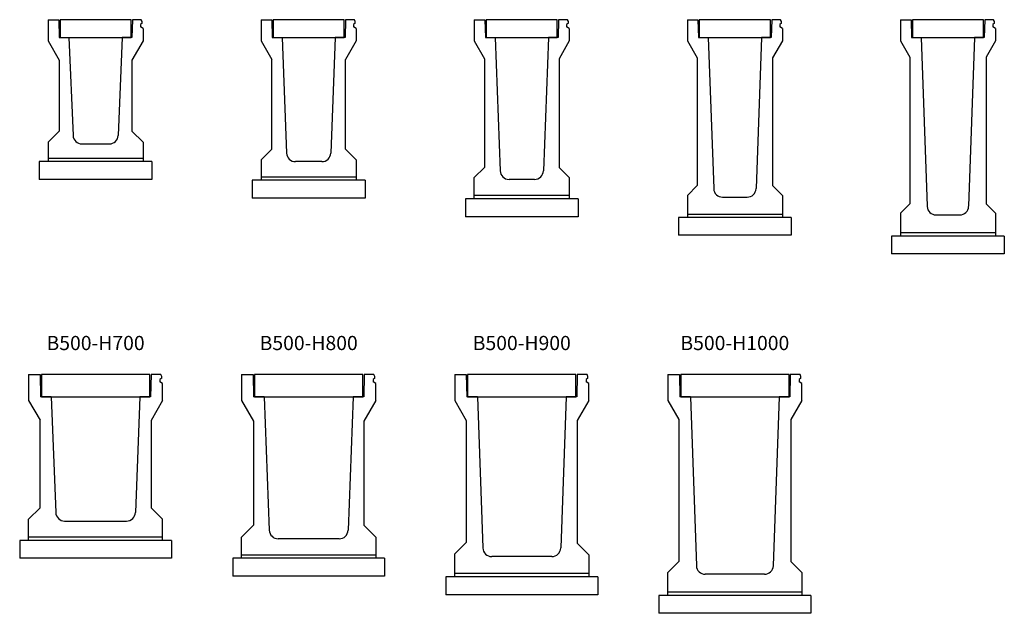
# Model space of a CAD drawing. Extents: x 0 to 67200, y 0 to 23760.
# Drawn here: x 13228 to 18773, y 8897 to 12242 of the extents above; entities that cross this region are included whole.
import ezdxf
from ezdxf.enums import TextEntityAlignment as Align

# ---------------------------------------------------------------- set-up
doc = ezdxf.new("R2010")
doc.units = 0
doc.header["$LTSCALE"] = 40
doc.header["$MEASUREMENT"] = 0
for name, color, linetype in [('HATCH', 6, 'CONTINUOUS'), ('OUTLINE', 3, 'CONTINUOUS'), ('TXT', 7, 'CONTINUOUS')]:
    doc.layers.add(name, color=color, linetype=linetype)
doc.styles.get("Standard").update_dxf_attribs({"font": 'MS Gothic.ttf'})

msp = doc.modelspace()

# ---------------------------------------------------------------- linework, layer by layer
at = {"layer": 'HATCH', "linetype": 'Continuous'}
for points in [[(13455, 12141.9), (13855, 12141.9), (13855, 12241.9), (13455, 12241.9)], [(14655, 12141.9), (15055, 12141.9), (15055, 12241.9), (14655, 12241.9)], [(15855, 12141.9), (16255, 12141.9), (16255, 12241.9), (15855, 12241.9)], [(17055, 12141.9), (17455, 12141.9), (17455, 12241.9), (17055, 12241.9)], [(18255, 12141.9), (18655, 12141.9), (18655, 12241.9), (18255, 12241.9)], [(13350, 10116.9), (13960, 10116.9), (13960, 10241.9), (13350, 10241.9)], [(14550, 10116.9), (15160, 10116.9), (15160, 10241.9), (14550, 10241.9)], [(15750, 10116.9), (16360, 10116.9), (16360, 10241.9), (15750, 10241.9)], [(16950, 10116.9), (17560, 10116.9), (17560, 10241.9), (16950, 10241.9)]]:
    msp.add_lwpolyline(points, close=True, dxfattribs=at)
at = {"layer": 'OUTLINE', "linetype": 'Continuous'}
for p, q in [((13387.5, 12241.9), (13387.5, 12121.9)), ((13387.5, 12241.9), (13447.5, 12241.9)), ((13447.5, 12241.9), (13450, 12141.9)), ((13862.5, 12241.9), (13860, 12141.9)), ((13912.5, 12241.9), (13862.5, 12241.9)), ((13917.5, 12221.9), (13907.5, 12214.9)), ((13907.5, 12214.9), (13907.5, 12201.9)), ((13922.5, 12191.9), (13907.5, 12201.9)), ((13917.5, 12231.9), (13912.5, 12241.9)), ((13917.5, 12221.9), (13917.5, 12231.9)), ((14587.5, 12241.9), (14587.5, 12121.9)), ((14587.5, 12241.9), (14647.5, 12241.9)), ((14647.5, 12241.9), (14650, 12141.9)), ((15062.5, 12241.9), (15060, 12141.9)), ((15112.5, 12241.9), (15062.5, 12241.9)), ((15117.5, 12221.9), (15107.5, 12214.9)), ((15107.5, 12214.9), (15107.5, 12201.9)), ((15122.5, 12191.9), (15107.5, 12201.9)), ((15117.5, 12231.9), (15112.5, 12241.9)), ((15117.5, 12221.9), (15117.5, 12231.9)), ((15787.5, 12241.9), (15787.5, 12121.9)), ((15787.5, 12241.9), (15847.5, 12241.9)), ((15847.5, 12241.9), (15850, 12141.9)), ((16262.5, 12241.9), (16260, 12141.9)), ((16312.5, 12241.9), (16262.5, 12241.9)), ((16317.5, 12221.9), (16307.5, 12214.9)), ((16307.5, 12214.9), (16307.5, 12201.9)), ((16322.5, 12191.9), (16307.5, 12201.9)), ((16317.5, 12231.9), (16312.5, 12241.9)), ((16317.5, 12221.9), (16317.5, 12231.9)), ((16987.5, 12241.9), (16987.5, 12121.9)), ((16987.5, 12241.9), (17047.5, 12241.9)), ((17047.5, 12241.9), (17050, 12141.9)), ((17462.5, 12241.9), (17460, 12141.9)), ((17512.5, 12241.9), (17462.5, 12241.9)), ((17517.5, 12221.9), (17507.5, 12214.9)), ((17507.5, 12214.9), (17507.5, 12201.9)), ((17522.5, 12191.9), (17507.5, 12201.9)), ((17517.5, 12231.9), (17512.5, 12241.9)), ((17517.5, 12221.9), (17517.5, 12231.9)), ((18187.5, 12241.9), (18187.5, 12121.9)), ((18187.5, 12241.9), (18247.5, 12241.9)), ((18247.5, 12241.9), (18250, 12141.9)), ((18662.5, 12241.9), (18660, 12141.9)), ((18712.5, 12241.9), (18662.5, 12241.9)), ((18717.5, 12221.9), (18707.5, 12214.9)), ((18707.5, 12214.9), (18707.5, 12201.9)), ((18722.5, 12191.9), (18707.5, 12201.9)), ((18717.5, 12231.9), (18712.5, 12241.9)), ((18717.5, 12221.9), (18717.5, 12231.9)), ((13922.5, 12191.9), (13922.5, 12121.9)), ((15122.5, 12191.9), (15122.5, 12121.9)), ((16322.5, 12191.9), (16322.5, 12121.9)), ((17522.5, 12191.9), (17522.5, 12121.9)), ((18722.5, 12191.9), (18722.5, 12121.9)), ((13387.5, 12121.9), (13450, 12013.9)), ((13450, 12141.9), (13505, 12141.9)), ((13505, 12141.9), (13528, 11589.8)), ((13805, 12141.9), (13782, 11589.8)), ((13860, 12141.9), (13805, 12141.9)), ((13922.5, 12121.9), (13860, 12013.9)), ((14587.5, 12121.9), (14647.5, 12017.9)), ((14650, 12141.9), (14705, 12141.9)), ((14705, 12141.9), (14730.6, 11490)), ((15005, 12141.9), (14979.4, 11490)), ((15060, 12141.9), (15005, 12141.9)), ((15122.5, 12121.9), (15062.5, 12017.9)), ((15787.5, 12121.9), (15845, 12021.9)), ((15850, 12141.9), (15905, 12141.9)), ((15905, 12141.9), (15933.2, 11390.1)), ((16205, 12141.9), (16176.8, 11390.1)), ((16260, 12141.9), (16205, 12141.9)), ((16322.5, 12121.9), (16265, 12021.9)), ((16987.5, 12121.9), (17042.5, 12026.9)), ((17050, 12141.9), (17105, 12141.9)), ((17105, 12141.9), (17135.8, 11290.1)), ((17405, 12141.9), (17374.3, 11290.1)), ((17460, 12141.9), (17405, 12141.9)), ((17522.5, 12121.9), (17467.5, 12026.9)), ((18187.5, 12121.9), (18240, 12030.9)), ((18250, 12141.9), (18305, 12141.9)), ((18305, 12141.9), (18338.3, 11190.2)), ((18605, 12141.9), (18571.7, 11190.2)), ((18660, 12141.9), (18605, 12141.9)), ((18722.5, 12121.9), (18670, 12030.9)), ((13450, 12013.9), (13450, 11614.4)), ((13860, 12013.9), (13860, 11614.4)), ((14647.5, 11511.9), (14647.5, 12017.9)), ((15062.5, 11511.9), (15062.5, 12017.9)), ((15845, 12021.9), (15845, 11409.4)), ((16265, 12021.9), (16265, 11409.4)), ((17042.5, 12026.9), (17042.5, 11306.9)), ((17467.5, 12026.9), (17467.5, 11306.9)), ((18240, 12030.9), (18240, 11204.4)), ((18670, 12030.9), (18670, 11204.4)), ((13387.5, 11551.9), (13450, 11614.4)), ((13922.5, 11551.9), (13860, 11614.4)), ((13387.5, 11551.9), (13387.5, 11441.9)), ((13578, 11541.9), (13732.1, 11541.9)), ((13922.5, 11551.9), (13922.5, 11441.9)), ((14587.5, 11451.9), (14647.5, 11511.9)), ((15122.5, 11451.9), (15062.5, 11511.9)), ((13972.5, 11441.9), (13337.5, 11441.9)), ((13337.5, 11441.9), (13337.5, 11341.9)), ((13387.5, 11461.9), (13922.5, 11461.9)), ((13972.5, 11441.9), (13972.5, 11341.9)), ((14587.5, 11451.9), (14587.5, 11336.9)), ((14929.5, 11441.9), (14780.6, 11441.9)), ((15122.5, 11451.9), (15122.5, 11336.9)), ((15787.5, 11351.9), (15845, 11409.4)), ((16322.5, 11351.9), (16265, 11409.4)), ((13972.5, 11341.9), (13337.5, 11341.9)), ((15172.5, 11336.9), (14537.5, 11336.9)), ((14537.5, 11336.9), (14537.5, 11236.9)), ((14587.5, 11356.9), (15122.5, 11356.9)), ((15172.5, 11336.9), (15172.5, 11236.9)), ((15787.5, 11231.9), (15787.5, 11351.9)), ((16126.9, 11341.9), (15983.2, 11341.9)), ((16322.5, 11351.9), (16322.5, 11231.9)), ((16987.5, 11251.9), (17042.5, 11306.9)), ((17522.5, 11251.9), (17467.5, 11306.9)), ((15172.5, 11236.9), (14537.5, 11236.9)), ((16372.5, 11231.9), (15737.5, 11231.9)), ((15737.5, 11231.9), (15737.5, 11131.9)), ((16322.5, 11251.9), (15787.5, 11251.9)), ((16372.5, 11231.9), (16372.5, 11131.9)), ((16987.5, 11251.9), (16987.5, 11126.9)), ((17185.8, 11241.9), (17324.3, 11241.9)), ((17522.5, 11251.9), (17522.5, 11126.9)), ((18187.5, 11151.9), (18240, 11204.4)), ((18722.5, 11151.9), (18670, 11204.4)), ((16987.5, 11146.9), (17522.5, 11146.9)), ((18187.5, 11151.9), (18187.5, 11021.9)), ((18722.5, 11151.9), (18722.5, 11021.9)), ((16372.5, 11131.9), (15737.5, 11131.9)), ((17572.5, 11126.9), (16937.5, 11126.9)), ((16937.5, 11126.9), (16937.5, 11026.9)), ((17572.5, 11126.9), (17572.5, 11026.9)), ((18388.3, 11141.9), (18521.8, 11141.9)), ((18187.5, 11041.9), (18722.5, 11041.9)), ((17572.5, 11026.9), (16937.5, 11026.9)), ((18772.5, 11021.9), (18137.5, 11021.9)), ((18137.5, 11021.9), (18137.5, 10921.9)), ((18772.5, 11021.9), (18772.5, 10921.9)), ((18772.5, 10921.9), (18137.5, 10921.9)), ((13277.5, 10241.9), (13277.5, 10096.9)), ((13277.5, 10241.9), (13342.5, 10241.9)), ((13342.5, 10241.9), (13345, 10116.9)), ((13967.5, 10241.9), (13965, 10116.9)), ((14022.5, 10241.9), (13967.5, 10241.9)), ((14027.5, 10221.9), (14017.5, 10214.9)), ((14017.5, 10214.9), (14017.5, 10201.9)), ((14027.5, 10231.9), (14022.5, 10241.9)), ((14027.5, 10221.9), (14027.5, 10231.9)), ((14477.5, 10241.9), (14477.5, 10096.9)), ((14477.5, 10241.9), (14542.5, 10241.9)), ((14542.5, 10241.9), (14545, 10116.9)), ((15167.5, 10241.9), (15165, 10116.9)), ((15222.5, 10241.9), (15167.5, 10241.9)), ((15227.5, 10221.9), (15217.5, 10214.9)), ((15217.5, 10214.9), (15217.5, 10201.9)), ((15227.5, 10231.9), (15222.5, 10241.9)), ((15227.5, 10221.9), (15227.5, 10231.9)), ((15677.5, 10241.9), (15677.5, 10096.9)), ((15677.5, 10241.9), (15742.5, 10241.9)), ((15742.5, 10241.9), (15745, 10116.9)), ((16367.5, 10241.9), (16365, 10116.9)), ((16422.5, 10241.9), (16367.5, 10241.9)), ((16427.5, 10221.9), (16417.5, 10214.9)), ((16417.5, 10214.9), (16417.5, 10201.9)), ((16427.5, 10231.9), (16422.5, 10241.9)), ((16427.5, 10221.9), (16427.5, 10231.9)), ((16877.5, 10241.9), (16877.5, 10096.9)), ((16877.5, 10241.9), (16942.5, 10241.9)), ((16942.5, 10241.9), (16945, 10116.9)), ((17567.5, 10241.9), (17565, 10116.9)), ((17622.5, 10241.9), (17567.5, 10241.9)), ((17627.5, 10221.9), (17617.5, 10214.9)), ((17617.5, 10214.9), (17617.5, 10201.9)), ((17627.5, 10231.9), (17622.5, 10241.9)), ((17627.5, 10221.9), (17627.5, 10231.9)), ((14032.5, 10191.9), (14017.5, 10201.9)), ((14032.5, 10096.9), (14032.5, 10191.9)), ((15232.5, 10191.9), (15217.5, 10201.9)), ((15232.5, 10096.9), (15232.5, 10191.9)), ((16432.5, 10191.9), (16417.5, 10201.9)), ((16432.5, 10096.9), (16432.5, 10191.9)), ((17632.5, 10191.9), (17617.5, 10201.9)), ((17632.5, 10096.9), (17632.5, 10191.9)), ((13277.5, 10096.9), (13342.5, 9984.6)), ((13405, 10116.9), (13345, 10116.9)), ((13405, 10116.9), (13430.6, 9465)), ((13905, 10116.9), (13879.4, 9465)), ((13965, 10116.9), (13905, 10116.9)), ((14032.5, 10096.9), (13967.5, 9983.9)), ((14477.5, 10096.9), (14545, 9979.9)), ((14605, 10116.9), (14545, 10116.9)), ((14605, 10116.9), (14633.2, 9365.1)), ((15105, 10116.9), (15076.8, 9365.1)), ((15165, 10116.9), (15105, 10116.9)), ((15232.5, 10096.9), (15165, 9979.9)), ((15677.5, 10096.9), (15742.5, 9983.9)), ((15805, 10116.9), (15745, 10116.9)), ((15805, 10116.9), (15835.8, 9265.1)), ((16305, 10116.9), (16274.3, 9265.1)), ((16365, 10116.9), (16305, 10116.9)), ((16432.5, 10096.9), (16367.5, 9983.9)), ((16877.5, 10096.9), (16940, 9988.9)), ((17005, 10116.9), (16945, 10116.9)), ((17005, 10116.9), (17038.3, 9165.2)), ((17505, 10116.9), (17471.7, 9165.2)), ((17565, 10116.9), (17505, 10116.9)), ((17632.5, 10096.9), (17570, 9988.9)), ((13342.5, 9491.9), (13342.5, 9984.6)), ((13967.5, 9983.9), (13967.5, 9491.9)), ((15742.5, 9983.9), (15742.5, 9296.9)), ((16367.5, 9983.9), (16367.5, 9291.9)), ((16940, 9988.9), (16940, 9189.4)), ((17570, 9988.9), (17570, 9189.4)), ((14545, 9979.9), (14545, 9394.4)), ((15165, 9979.9), (15165, 9394.4)), ((13277.5, 9426.9), (13342.5, 9491.9)), ((13967.5, 9491.9), (14032.5, 9426.9)), ((13277.5, 9306.9), (13277.5, 9426.9)), ((14032.5, 9306.9), (14032.5, 9426.9)), ((13480.6, 9416.9), (13829.5, 9416.9)), ((14477.5, 9326.9), (14545, 9394.4)), ((15165, 9394.4), (15232.5, 9326.9)), ((14032.5, 9326.9), (13277.5, 9326.9)), ((14477.5, 9206.9), (14477.5, 9326.9)), ((15026.9, 9316.9), (14683.2, 9316.9)), ((15232.5, 9326.9), (15232.5, 9206.9)), ((14082.5, 9306.9), (13227.5, 9306.9)), ((13227.5, 9306.9), (13227.5, 9206.9)), ((14082.5, 9306.9), (14082.5, 9206.9)), ((15677.5, 9231.9), (15742.5, 9296.9)), ((16367.5, 9291.9), (16432.5, 9226.9)), ((14082.5, 9206.9), (13227.5, 9206.9)), ((15282.5, 9206.9), (14427.5, 9206.9)), ((14427.5, 9206.9), (14427.5, 9106.9)), ((14477.5, 9226.9), (15232.5, 9226.9)), ((15282.5, 9206.9), (15282.5, 9106.9)), ((15677.5, 9101.9), (15677.5, 9231.9)), ((16224.3, 9216.9), (15885.8, 9216.9)), ((16432.5, 9226.9), (16432.5, 9101.9)), ((16877.5, 9126.9), (16940, 9189.4)), ((17632.5, 9126.9), (17570, 9189.4)), ((15282.5, 9106.9), (14427.5, 9106.9)), ((16482.5, 9101.9), (15627.5, 9101.9)), ((15627.5, 9101.9), (15627.5, 9001.9)), ((16432.5, 9121.9), (15677.5, 9121.9)), ((16482.5, 9101.9), (16482.5, 9001.9)), ((16877.5, 8996.9), (16877.5, 9126.9)), ((17421.8, 9116.9), (17088.3, 9116.9)), ((17632.5, 9126.9), (17632.5, 8996.9)), ((16482.5, 9001.9), (15627.5, 9001.9)), ((17682.5, 8996.9), (16827.5, 8996.9)), ((16827.5, 8996.9), (16827.5, 8896.9)), ((17632.5, 9016.9), (16877.5, 9016.9)), ((17682.5, 8996.9), (17682.5, 8896.9)), ((17682.5, 8896.9), (16827.5, 8896.9))]:
    msp.add_line(p, q, dxfattribs=at)
for centre, start, end in [((13578, 11591.9), 182.3859, 270), ((13732.1, 11591.9), 270, 357.6141), ((14780.6, 11491.9), 182.2497, 270), ((14929.5, 11491.9), 270, 357.7503), ((15983.2, 11391.9), 182.1476, 270), ((16126.9, 11391.9), 270, 357.8524), ((17185.8, 11291.9), 182.0681, 270), ((17324.3, 11291.9), 270, 357.9319), ((18388.3, 11191.9), 182.0045, 270), ((18521.8, 11191.9), 270, 357.9955), ((13480.6, 9466.9), 182.2497, 270), ((13829.5, 9466.9), 270, 357.7503), ((14683.2, 9366.9), 182.1476, 270), ((15026.9, 9366.9), 270, 357.8524), ((15885.8, 9266.9), 182.0681, 270), ((16224.3, 9266.9), 270, 357.9319), ((17088.3, 9166.9), 182.0045, 270), ((17421.8, 9166.9), 270, 357.9955)]:
    msp.add_arc(centre, 50, start, end, dxfattribs=at)

# ---------------------------------------------------------------- texts
at = {"layer": 'TXT'}
for s, p in [('B500-H700', (13655, 10409.7)), ('B500-H800', (14855, 10409.7)), ('B500-H900', (16055, 10409.7)), ('B500-H1000', (17255, 10409.7))]:
    msp.add_text(s, height=80, dxfattribs=at).set_placement(p, align=Align.MIDDLE)

doc.saveas('drawing.dxf')
